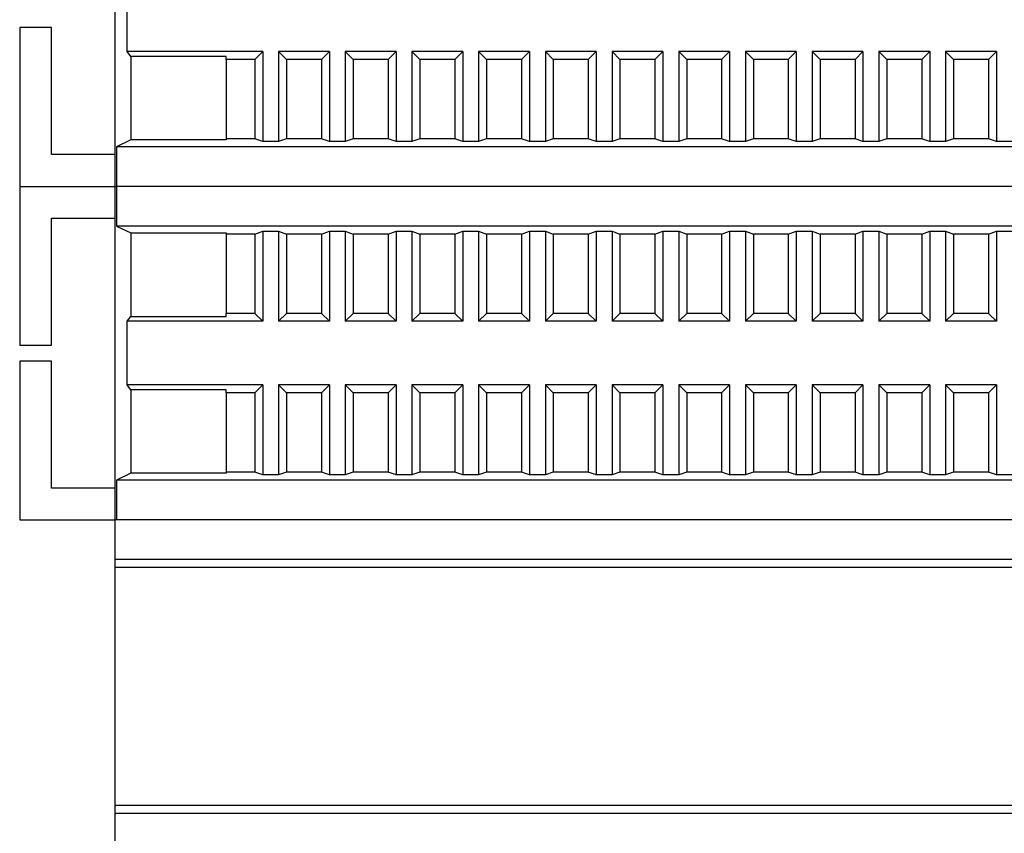
# Model space of a CAD drawing. Units: millimetres. Extents: x 1550 to 5116, y 843 to 4458.
# Drawn here: x 4335 to 4397, y 2311 to 2362 of the extents above; entities that cross this region are included whole.
import ezdxf

# ---------------------------------------------------------------- set-up
doc = ezdxf.new("R2010")
doc.units = ezdxf.units.MM
doc.linetypes.add('SLD-Сплошная', pattern=[0])

msp = doc.modelspace()

# ---------------------------------------------------------------- linework, layer by layer
at = {"color": 7, "linetype": 'SLD-Сплошная', "lineweight": 25}
for p, q in [((4341.295, 2370.845), (4341.295, 2353.845)), ((4342.068, 2360.345), (4342.068, 2364.345)), ((4335.295, 2361.845), (4335.295, 2351.845)), ((4337.295, 2361.845), (4335.295, 2361.845)), ((4337.295, 2353.845), (4337.295, 2361.845)), ((4342.295, 2360.033), (4342.068, 2360.345)), ((4350.595, 2360.345), (4342.068, 2360.345)), ((4350.095, 2359.845), (4350.595, 2360.345)), ((4350.595, 2360.345), (4350.595, 2354.671)), ((4351.595, 2360.345), (4352.095, 2359.845)), ((4354.795, 2360.345), (4351.595, 2360.345)), ((4351.595, 2360.345), (4351.595, 2354.671)), ((4354.295, 2359.845), (4354.795, 2360.345)), ((4354.795, 2360.345), (4354.795, 2354.671)), ((4355.795, 2360.345), (4356.295, 2359.845)), ((4358.995, 2360.345), (4355.795, 2360.345)), ((4355.795, 2360.345), (4355.795, 2354.671)), ((4358.495, 2359.845), (4358.995, 2360.345)), ((4358.995, 2360.345), (4358.995, 2354.671)), ((4359.995, 2360.345), (4360.495, 2359.845)), ((4363.195, 2360.345), (4359.995, 2360.345)), ((4359.995, 2360.345), (4359.995, 2354.671)), ((4362.695, 2359.845), (4363.195, 2360.345)), ((4363.195, 2360.345), (4363.195, 2354.671)), ((4364.195, 2360.345), (4364.695, 2359.845)), ((4367.395, 2360.345), (4364.195, 2360.345)), ((4364.195, 2360.345), (4364.195, 2354.671)), ((4366.895, 2359.845), (4367.395, 2360.345)), ((4367.395, 2360.345), (4367.395, 2354.671)), ((4368.395, 2360.345), (4368.895, 2359.845)), ((4371.595, 2360.345), (4368.395, 2360.345)), ((4368.395, 2360.345), (4368.395, 2354.671)), ((4371.095, 2359.845), (4371.595, 2360.345)), ((4371.595, 2360.345), (4371.595, 2354.671)), ((4372.595, 2360.345), (4373.095, 2359.845)), ((4375.795, 2360.345), (4372.595, 2360.345)), ((4372.595, 2360.345), (4372.595, 2354.671)), ((4375.295, 2359.845), (4375.795, 2360.345)), ((4375.795, 2360.345), (4375.795, 2354.671)), ((4376.795, 2360.345), (4377.295, 2359.845)), ((4376.795, 2360.345), (4376.795, 2354.671)), ((4379.995, 2360.345), (4376.795, 2360.345)), ((4379.495, 2359.845), (4379.995, 2360.345)), ((4379.995, 2360.345), (4379.995, 2354.671)), ((4380.995, 2360.345), (4381.495, 2359.845)), ((4384.195, 2360.345), (4380.995, 2360.345)), ((4380.995, 2360.345), (4380.995, 2354.671)), ((4383.695, 2359.845), (4384.195, 2360.345)), ((4384.195, 2360.345), (4384.195, 2354.671)), ((4385.195, 2360.345), (4385.695, 2359.845)), ((4388.395, 2360.345), (4385.195, 2360.345)), ((4385.195, 2360.345), (4385.195, 2354.671)), ((4387.895, 2359.845), (4388.395, 2360.345)), ((4388.395, 2360.345), (4388.395, 2354.671)), ((4389.395, 2360.345), (4389.895, 2359.845)), ((4392.595, 2360.345), (4389.395, 2360.345)), ((4389.395, 2360.345), (4389.395, 2354.671)), ((4392.095, 2359.845), (4392.595, 2360.345)), ((4392.595, 2360.345), (4392.595, 2354.671)), ((4393.595, 2360.345), (4394.095, 2359.845)), ((4396.795, 2360.345), (4393.595, 2360.345)), ((4393.595, 2360.345), (4393.595, 2354.671)), ((4396.295, 2359.845), (4396.795, 2360.345)), ((4396.795, 2360.345), (4396.795, 2354.671)), ((4348.295, 2360.033), (4342.295, 2360.033)), ((4342.295, 2360.033), (4342.295, 2354.78)), ((4348.295, 2359.845), (4348.295, 2360.033)), ((4350.095, 2359.845), (4348.295, 2359.845)), ((4348.295, 2359.845), (4348.295, 2354.845)), ((4350.095, 2359.845), (4350.095, 2354.845)), ((4354.295, 2359.845), (4352.095, 2359.845)), ((4352.095, 2359.845), (4352.095, 2354.845)), ((4354.295, 2359.845), (4354.295, 2354.845)), ((4358.495, 2359.845), (4356.295, 2359.845)), ((4356.295, 2359.845), (4356.295, 2354.845)), ((4358.495, 2359.845), (4358.495, 2354.845)), ((4362.695, 2359.845), (4360.495, 2359.845)), ((4360.495, 2359.845), (4360.495, 2354.845)), ((4362.695, 2359.845), (4362.695, 2354.845)), ((4364.695, 2359.845), (4364.695, 2354.845)), ((4366.895, 2359.845), (4364.695, 2359.845)), ((4366.895, 2359.845), (4366.895, 2354.845)), ((4368.895, 2359.845), (4368.895, 2354.845)), ((4371.095, 2359.845), (4368.895, 2359.845)), ((4371.095, 2359.845), (4371.095, 2354.845)), ((4373.095, 2359.845), (4373.095, 2354.845)), ((4375.295, 2359.845), (4373.095, 2359.845)), ((4375.295, 2359.845), (4375.295, 2354.845)), ((4377.295, 2359.845), (4377.295, 2354.845)), ((4379.495, 2359.845), (4377.295, 2359.845)), ((4379.495, 2359.845), (4379.495, 2354.845)), ((4381.495, 2359.845), (4381.495, 2354.845)), ((4383.695, 2359.845), (4381.495, 2359.845)), ((4383.695, 2359.845), (4383.695, 2354.845)), ((4385.695, 2359.845), (4385.695, 2354.845)), ((4387.895, 2359.845), (4385.695, 2359.845)), ((4387.895, 2359.845), (4387.895, 2354.845)), ((4389.895, 2359.845), (4389.895, 2354.845)), ((4392.095, 2359.845), (4389.895, 2359.845)), ((4392.095, 2359.845), (4392.095, 2354.845)), ((4394.095, 2359.845), (4394.095, 2354.845)), ((4396.295, 2359.845), (4394.095, 2359.845)), ((4396.295, 2359.845), (4396.295, 2354.845)), ((4342.295, 2354.78), (4341.386, 2354.345)), ((4348.295, 2354.78), (4342.295, 2354.78)), ((4348.295, 2354.845), (4348.295, 2354.78)), ((4350.095, 2354.845), (4348.295, 2354.845)), ((4350.595, 2354.671), (4350.095, 2354.845)), ((4352.095, 2354.845), (4351.595, 2354.671)), ((4354.295, 2354.845), (4352.095, 2354.845)), ((4354.795, 2354.671), (4354.295, 2354.845)), ((4356.295, 2354.845), (4355.795, 2354.671)), ((4358.495, 2354.845), (4356.295, 2354.845)), ((4358.995, 2354.671), (4358.495, 2354.845)), ((4360.495, 2354.845), (4359.995, 2354.671)), ((4362.695, 2354.845), (4360.495, 2354.845)), ((4363.195, 2354.671), (4362.695, 2354.845)), ((4364.695, 2354.845), (4364.195, 2354.671)), ((4366.895, 2354.845), (4364.695, 2354.845)), ((4367.395, 2354.671), (4366.895, 2354.845)), ((4368.895, 2354.845), (4368.395, 2354.671)), ((4371.095, 2354.845), (4368.895, 2354.845)), ((4371.595, 2354.671), (4371.095, 2354.845)), ((4373.095, 2354.845), (4372.595, 2354.671)), ((4375.295, 2354.845), (4373.095, 2354.845)), ((4375.795, 2354.671), (4375.295, 2354.845)), ((4377.295, 2354.845), (4376.795, 2354.671)), ((4379.495, 2354.845), (4377.295, 2354.845)), ((4379.995, 2354.671), (4379.495, 2354.845)), ((4381.495, 2354.845), (4380.995, 2354.671)), ((4383.695, 2354.845), (4381.495, 2354.845)), ((4384.195, 2354.671), (4383.695, 2354.845)), ((4385.695, 2354.845), (4385.195, 2354.671)), ((4387.895, 2354.845), (4385.695, 2354.845)), ((4388.395, 2354.671), (4387.895, 2354.845)), ((4389.895, 2354.845), (4389.395, 2354.671)), ((4392.095, 2354.845), (4389.895, 2354.845)), ((4392.595, 2354.671), (4392.095, 2354.845)), ((4394.095, 2354.845), (4393.595, 2354.671)), ((4396.295, 2354.845), (4394.095, 2354.845)), ((4396.795, 2354.671), (4396.295, 2354.845)), ((4453.204, 2354.345), (4341.386, 2354.345)), ((4341.386, 2354.345), (4341.386, 2351.845)), ((4351.595, 2354.671), (4350.595, 2354.671)), ((4355.795, 2354.671), (4354.795, 2354.671)), ((4359.995, 2354.671), (4358.995, 2354.671)), ((4364.195, 2354.671), (4363.195, 2354.671)), ((4368.395, 2354.671), (4367.395, 2354.671)), ((4372.595, 2354.671), (4371.595, 2354.671)), ((4376.795, 2354.671), (4375.795, 2354.671)), ((4380.995, 2354.671), (4379.995, 2354.671)), ((4385.195, 2354.671), (4384.195, 2354.671)), ((4389.395, 2354.671), (4388.395, 2354.671)), ((4393.595, 2354.671), (4392.595, 2354.671)), ((4397.795, 2354.671), (4396.795, 2354.671)), ((4341.295, 2353.845), (4337.295, 2353.845)), ((4341.295, 2353.845), (4341.295, 2351.845)), ((4335.295, 2351.845), (4341.295, 2351.845)), ((4335.295, 2351.845), (4335.295, 2341.845)), ((4341.295, 2351.845), (4341.386, 2351.845)), ((4341.295, 2351.845), (4341.295, 2349.845)), ((4453.204, 2351.845), (4341.386, 2351.845)), ((4341.386, 2351.845), (4341.386, 2349.345)), ((4337.295, 2349.845), (4341.295, 2349.845)), ((4337.295, 2341.845), (4337.295, 2349.845)), ((4341.295, 2349.845), (4341.295, 2332.845)), ((4341.386, 2349.345), (4342.295, 2348.91)), ((4453.204, 2349.345), (4341.386, 2349.345)), ((4342.295, 2348.91), (4348.295, 2348.91)), ((4342.295, 2348.91), (4342.295, 2343.658)), ((4348.295, 2348.91), (4348.295, 2348.845)), ((4350.095, 2348.845), (4348.295, 2348.845)), ((4348.295, 2348.845), (4348.295, 2343.845)), ((4350.095, 2348.845), (4350.595, 2349.019)), ((4350.095, 2348.845), (4350.095, 2343.845)), ((4350.595, 2349.019), (4351.595, 2349.019)), ((4350.595, 2349.019), (4350.595, 2343.345)), ((4351.595, 2349.019), (4352.095, 2348.845)), ((4351.595, 2349.019), (4351.595, 2343.345)), ((4354.295, 2348.845), (4352.095, 2348.845)), ((4352.095, 2348.845), (4352.095, 2343.845)), ((4354.295, 2348.845), (4354.795, 2349.019)), ((4354.295, 2348.845), (4354.295, 2343.845)), ((4354.795, 2349.019), (4355.795, 2349.019)), ((4354.795, 2349.019), (4354.795, 2343.345)), ((4355.795, 2349.019), (4356.295, 2348.845)), ((4355.795, 2349.019), (4355.795, 2343.345)), ((4358.495, 2348.845), (4356.295, 2348.845)), ((4356.295, 2348.845), (4356.295, 2343.845)), ((4358.495, 2348.845), (4358.995, 2349.019)), ((4358.495, 2348.845), (4358.495, 2343.845)), ((4358.995, 2349.019), (4359.995, 2349.019)), ((4358.995, 2349.019), (4358.995, 2343.345)), ((4359.995, 2349.019), (4360.495, 2348.845)), ((4359.995, 2349.019), (4359.995, 2343.345)), ((4362.695, 2348.845), (4360.495, 2348.845)), ((4360.495, 2348.845), (4360.495, 2343.845)), ((4362.695, 2348.845), (4363.195, 2349.019)), ((4362.695, 2348.845), (4362.695, 2343.845)), ((4363.195, 2349.019), (4364.195, 2349.019)), ((4363.195, 2349.019), (4363.195, 2343.345)), ((4364.195, 2349.019), (4364.695, 2348.845)), ((4364.195, 2349.019), (4364.195, 2343.345)), ((4366.895, 2348.845), (4364.695, 2348.845)), ((4364.695, 2348.845), (4364.695, 2343.845)), ((4366.895, 2348.845), (4367.395, 2349.019)), ((4366.895, 2348.845), (4366.895, 2343.845)), ((4367.395, 2349.019), (4368.395, 2349.019)), ((4367.395, 2349.019), (4367.395, 2343.345)), ((4368.395, 2349.019), (4368.895, 2348.845)), ((4368.395, 2349.019), (4368.395, 2343.345)), ((4371.095, 2348.845), (4368.895, 2348.845)), ((4368.895, 2348.845), (4368.895, 2343.845)), ((4371.095, 2348.845), (4371.595, 2349.019)), ((4371.095, 2348.845), (4371.095, 2343.845)), ((4371.595, 2349.019), (4372.595, 2349.019)), ((4371.595, 2349.019), (4371.595, 2343.345)), ((4372.595, 2349.019), (4373.095, 2348.845)), ((4372.595, 2349.019), (4372.595, 2343.345)), ((4373.095, 2348.845), (4373.095, 2343.845)), ((4375.295, 2348.845), (4373.095, 2348.845)), ((4375.295, 2348.845), (4375.795, 2349.019)), ((4375.295, 2348.845), (4375.295, 2343.845)), ((4375.795, 2349.019), (4375.795, 2343.345)), ((4375.795, 2349.019), (4376.795, 2349.019)), ((4376.795, 2349.019), (4376.795, 2343.345)), ((4376.795, 2349.019), (4377.295, 2348.845)), ((4377.295, 2348.845), (4377.295, 2343.845)), ((4379.495, 2348.845), (4377.295, 2348.845)), ((4379.495, 2348.845), (4379.995, 2349.019)), ((4379.495, 2348.845), (4379.495, 2343.845)), ((4379.995, 2349.019), (4380.995, 2349.019)), ((4379.995, 2349.019), (4379.995, 2343.345)), ((4380.995, 2349.019), (4381.495, 2348.845)), ((4380.995, 2349.019), (4380.995, 2343.345)), ((4383.695, 2348.845), (4381.495, 2348.845)), ((4381.495, 2348.845), (4381.495, 2343.845)), ((4383.695, 2348.845), (4384.195, 2349.019)), ((4383.695, 2348.845), (4383.695, 2343.845)), ((4384.195, 2349.019), (4385.195, 2349.019)), ((4384.195, 2349.019), (4384.195, 2343.345)), ((4385.195, 2349.019), (4385.695, 2348.845)), ((4385.195, 2349.019), (4385.195, 2343.345)), ((4387.895, 2348.845), (4385.695, 2348.845)), ((4385.695, 2348.845), (4385.695, 2343.845)), ((4387.895, 2348.845), (4388.395, 2349.019)), ((4387.895, 2348.845), (4387.895, 2343.845)), ((4388.395, 2349.019), (4389.395, 2349.019)), ((4388.395, 2349.019), (4388.395, 2343.345)), ((4389.395, 2349.019), (4389.895, 2348.845)), ((4389.395, 2349.019), (4389.395, 2343.345)), ((4392.095, 2348.845), (4389.895, 2348.845)), ((4389.895, 2348.845), (4389.895, 2343.845)), ((4392.095, 2348.845), (4392.595, 2349.019)), ((4392.095, 2348.845), (4392.095, 2343.845)), ((4392.595, 2349.019), (4393.595, 2349.019)), ((4392.595, 2349.019), (4392.595, 2343.345)), ((4393.595, 2349.019), (4394.095, 2348.845)), ((4393.595, 2349.019), (4393.595, 2343.345)), ((4396.295, 2348.845), (4394.095, 2348.845)), ((4394.095, 2348.845), (4394.095, 2343.845)), ((4396.295, 2348.845), (4396.795, 2349.019)), ((4396.295, 2348.845), (4396.295, 2343.845)), ((4396.795, 2349.019), (4397.795, 2349.019)), ((4396.795, 2349.019), (4396.795, 2343.345)), ((4342.068, 2343.345), (4342.295, 2343.658)), ((4342.295, 2343.658), (4348.295, 2343.658)), ((4350.095, 2343.845), (4348.295, 2343.845)), ((4348.295, 2343.658), (4348.295, 2343.845)), ((4350.595, 2343.345), (4350.095, 2343.845)), ((4352.095, 2343.845), (4351.595, 2343.345)), ((4354.295, 2343.845), (4352.095, 2343.845)), ((4354.795, 2343.345), (4354.295, 2343.845)), ((4356.295, 2343.845), (4355.795, 2343.345)), ((4358.495, 2343.845), (4356.295, 2343.845)), ((4358.995, 2343.345), (4358.495, 2343.845)), ((4360.495, 2343.845), (4359.995, 2343.345)), ((4362.695, 2343.845), (4360.495, 2343.845)), ((4363.195, 2343.345), (4362.695, 2343.845)), ((4364.695, 2343.845), (4364.195, 2343.345)), ((4366.895, 2343.845), (4364.695, 2343.845)), ((4367.395, 2343.345), (4366.895, 2343.845)), ((4368.895, 2343.845), (4368.395, 2343.345)), ((4371.095, 2343.845), (4368.895, 2343.845)), ((4371.595, 2343.345), (4371.095, 2343.845)), ((4373.095, 2343.845), (4372.595, 2343.345)), ((4375.295, 2343.845), (4373.095, 2343.845)), ((4375.795, 2343.345), (4375.295, 2343.845)), ((4377.295, 2343.845), (4376.795, 2343.345)), ((4379.495, 2343.845), (4377.295, 2343.845)), ((4379.995, 2343.345), (4379.495, 2343.845)), ((4381.495, 2343.845), (4380.995, 2343.345)), ((4383.695, 2343.845), (4381.495, 2343.845)), ((4384.195, 2343.345), (4383.695, 2343.845)), ((4385.695, 2343.845), (4385.195, 2343.345)), ((4387.895, 2343.845), (4385.695, 2343.845)), ((4388.395, 2343.345), (4387.895, 2343.845)), ((4389.895, 2343.845), (4389.395, 2343.345)), ((4392.095, 2343.845), (4389.895, 2343.845)), ((4392.595, 2343.345), (4392.095, 2343.845)), ((4394.095, 2343.845), (4393.595, 2343.345)), ((4396.295, 2343.845), (4394.095, 2343.845)), ((4396.795, 2343.345), (4396.295, 2343.845)), ((4350.595, 2343.345), (4342.068, 2343.345)), ((4342.068, 2339.345), (4342.068, 2343.345)), ((4354.795, 2343.345), (4351.595, 2343.345)), ((4358.995, 2343.345), (4355.795, 2343.345)), ((4363.195, 2343.345), (4359.995, 2343.345)), ((4367.395, 2343.345), (4364.195, 2343.345)), ((4371.595, 2343.345), (4368.395, 2343.345)), ((4375.795, 2343.345), (4372.595, 2343.345)), ((4379.995, 2343.345), (4376.795, 2343.345)), ((4384.195, 2343.345), (4380.995, 2343.345)), ((4388.395, 2343.345), (4385.195, 2343.345)), ((4392.595, 2343.345), (4389.395, 2343.345)), ((4396.795, 2343.345), (4393.595, 2343.345)), ((4335.295, 2341.845), (4337.295, 2341.845)), ((4335.295, 2340.845), (4335.295, 2330.845)), ((4337.295, 2340.845), (4335.295, 2340.845)), ((4337.295, 2332.845), (4337.295, 2340.845)), ((4342.295, 2339.033), (4342.068, 2339.345)), ((4350.595, 2339.345), (4342.068, 2339.345)), ((4350.095, 2338.845), (4350.595, 2339.345)), ((4350.595, 2339.345), (4350.595, 2333.671)), ((4351.595, 2339.345), (4352.095, 2338.845)), ((4354.795, 2339.345), (4351.595, 2339.345)), ((4351.595, 2339.345), (4351.595, 2333.671)), ((4354.295, 2338.845), (4354.795, 2339.345)), ((4354.795, 2339.345), (4354.795, 2333.671)), ((4355.795, 2339.345), (4356.295, 2338.845)), ((4358.995, 2339.345), (4355.795, 2339.345)), ((4355.795, 2339.345), (4355.795, 2333.671)), ((4358.495, 2338.845), (4358.995, 2339.345)), ((4358.995, 2339.345), (4358.995, 2333.671)), ((4359.995, 2339.345), (4360.495, 2338.845)), ((4363.195, 2339.345), (4359.995, 2339.345)), ((4359.995, 2339.345), (4359.995, 2333.671)), ((4362.695, 2338.845), (4363.195, 2339.345)), ((4363.195, 2339.345), (4363.195, 2333.671)), ((4364.195, 2339.345), (4364.695, 2338.845)), ((4367.395, 2339.345), (4364.195, 2339.345)), ((4364.195, 2339.345), (4364.195, 2333.671)), ((4366.895, 2338.845), (4367.395, 2339.345)), ((4367.395, 2339.345), (4367.395, 2333.671)), ((4368.395, 2339.345), (4368.895, 2338.845)), ((4371.595, 2339.345), (4368.395, 2339.345)), ((4368.395, 2339.345), (4368.395, 2333.671)), ((4371.095, 2338.845), (4371.595, 2339.345)), ((4371.595, 2339.345), (4371.595, 2333.671)), ((4372.595, 2339.345), (4373.095, 2338.845)), ((4375.795, 2339.345), (4372.595, 2339.345)), ((4372.595, 2339.345), (4372.595, 2333.671)), ((4375.295, 2338.845), (4375.795, 2339.345)), ((4375.795, 2339.345), (4375.795, 2333.671)), ((4376.795, 2339.345), (4377.295, 2338.845)), ((4376.795, 2339.345), (4376.795, 2333.671)), ((4379.995, 2339.345), (4376.795, 2339.345)), ((4379.495, 2338.845), (4379.995, 2339.345)), ((4379.995, 2339.345), (4379.995, 2333.671)), ((4380.995, 2339.345), (4381.495, 2338.845)), ((4384.195, 2339.345), (4380.995, 2339.345)), ((4380.995, 2339.345), (4380.995, 2333.671)), ((4383.695, 2338.845), (4384.195, 2339.345)), ((4384.195, 2339.345), (4384.195, 2333.671)), ((4385.195, 2339.345), (4385.695, 2338.845)), ((4388.395, 2339.345), (4385.195, 2339.345)), ((4385.195, 2339.345), (4385.195, 2333.671)), ((4387.895, 2338.845), (4388.395, 2339.345)), ((4388.395, 2339.345), (4388.395, 2333.671)), ((4389.395, 2339.345), (4389.895, 2338.845)), ((4392.595, 2339.345), (4389.395, 2339.345)), ((4389.395, 2339.345), (4389.395, 2333.671)), ((4392.095, 2338.845), (4392.595, 2339.345)), ((4392.595, 2339.345), (4392.595, 2333.671)), ((4393.595, 2339.345), (4394.095, 2338.845)), ((4396.795, 2339.345), (4393.595, 2339.345)), ((4393.595, 2339.345), (4393.595, 2333.671)), ((4396.295, 2338.845), (4396.795, 2339.345)), ((4396.795, 2339.345), (4396.795, 2333.671)), ((4348.295, 2339.033), (4342.295, 2339.033)), ((4342.295, 2339.033), (4342.295, 2333.78)), ((4348.295, 2338.845), (4348.295, 2339.033)), ((4348.295, 2338.845), (4348.295, 2333.845)), ((4350.095, 2338.845), (4348.295, 2338.845)), ((4350.095, 2338.845), (4350.095, 2333.845)), ((4352.095, 2338.845), (4352.095, 2333.845)), ((4354.295, 2338.845), (4352.095, 2338.845)), ((4354.295, 2338.845), (4354.295, 2333.845)), ((4356.295, 2338.845), (4356.295, 2333.845)), ((4358.495, 2338.845), (4356.295, 2338.845)), ((4358.495, 2338.845), (4358.495, 2333.845)), ((4360.495, 2338.845), (4360.495, 2333.845)), ((4362.695, 2338.845), (4360.495, 2338.845)), ((4362.695, 2338.845), (4362.695, 2333.845)), ((4366.895, 2338.845), (4364.695, 2338.845)), ((4364.695, 2338.845), (4364.695, 2333.845)), ((4366.895, 2338.845), (4366.895, 2333.845)), ((4368.895, 2338.845), (4368.895, 2333.845)), ((4371.095, 2338.845), (4368.895, 2338.845)), ((4371.095, 2338.845), (4371.095, 2333.845)), ((4373.095, 2338.845), (4373.095, 2333.845)), ((4375.295, 2338.845), (4373.095, 2338.845)), ((4375.295, 2338.845), (4375.295, 2333.845)), ((4377.295, 2338.845), (4377.295, 2333.845)), ((4379.495, 2338.845), (4377.295, 2338.845)), ((4379.495, 2338.845), (4379.495, 2333.845)), ((4381.495, 2338.845), (4381.495, 2333.845)), ((4383.695, 2338.845), (4381.495, 2338.845)), ((4383.695, 2338.845), (4383.695, 2333.845)), ((4387.895, 2338.845), (4385.695, 2338.845)), ((4385.695, 2338.845), (4385.695, 2333.845)), ((4387.895, 2338.845), (4387.895, 2333.845)), ((4389.895, 2338.845), (4389.895, 2333.845)), ((4392.095, 2338.845), (4389.895, 2338.845)), ((4392.095, 2338.845), (4392.095, 2333.845)), ((4394.095, 2338.845), (4394.095, 2333.845)), ((4396.295, 2338.845), (4394.095, 2338.845)), ((4396.295, 2338.845), (4396.295, 2333.845)), ((4342.295, 2333.78), (4341.386, 2333.345)), ((4348.295, 2333.78), (4342.295, 2333.78)), ((4348.295, 2333.845), (4348.295, 2333.78)), ((4350.095, 2333.845), (4348.295, 2333.845)), ((4350.595, 2333.671), (4350.095, 2333.845)), ((4352.095, 2333.845), (4351.595, 2333.671)), ((4354.295, 2333.845), (4352.095, 2333.845)), ((4354.795, 2333.671), (4354.295, 2333.845)), ((4356.295, 2333.845), (4355.795, 2333.671)), ((4358.495, 2333.845), (4356.295, 2333.845)), ((4358.995, 2333.671), (4358.495, 2333.845)), ((4360.495, 2333.845), (4359.995, 2333.671)), ((4362.695, 2333.845), (4360.495, 2333.845)), ((4363.195, 2333.671), (4362.695, 2333.845)), ((4364.695, 2333.845), (4364.195, 2333.671)), ((4366.895, 2333.845), (4364.695, 2333.845)), ((4367.395, 2333.671), (4366.895, 2333.845)), ((4368.895, 2333.845), (4368.395, 2333.671)), ((4371.095, 2333.845), (4368.895, 2333.845)), ((4371.595, 2333.671), (4371.095, 2333.845)), ((4373.095, 2333.845), (4372.595, 2333.671)), ((4375.295, 2333.845), (4373.095, 2333.845)), ((4375.795, 2333.671), (4375.295, 2333.845)), ((4377.295, 2333.845), (4376.795, 2333.671)), ((4379.495, 2333.845), (4377.295, 2333.845)), ((4379.995, 2333.671), (4379.495, 2333.845)), ((4381.495, 2333.845), (4380.995, 2333.671)), ((4383.695, 2333.845), (4381.495, 2333.845)), ((4384.195, 2333.671), (4383.695, 2333.845)), ((4385.695, 2333.845), (4385.195, 2333.671)), ((4387.895, 2333.845), (4385.695, 2333.845)), ((4388.395, 2333.671), (4387.895, 2333.845)), ((4389.895, 2333.845), (4389.395, 2333.671)), ((4392.095, 2333.845), (4389.895, 2333.845)), ((4392.595, 2333.671), (4392.095, 2333.845)), ((4394.095, 2333.845), (4393.595, 2333.671)), ((4396.295, 2333.845), (4394.095, 2333.845)), ((4396.795, 2333.671), (4396.295, 2333.845)), ((4453.204, 2333.345), (4341.386, 2333.345)), ((4341.386, 2333.345), (4341.386, 2330.845)), ((4351.595, 2333.671), (4350.595, 2333.671)), ((4355.795, 2333.671), (4354.795, 2333.671)), ((4359.995, 2333.671), (4358.995, 2333.671)), ((4364.195, 2333.671), (4363.195, 2333.671)), ((4368.395, 2333.671), (4367.395, 2333.671)), ((4372.595, 2333.671), (4371.595, 2333.671)), ((4376.795, 2333.671), (4375.795, 2333.671)), ((4380.995, 2333.671), (4379.995, 2333.671)), ((4385.195, 2333.671), (4384.195, 2333.671)), ((4389.395, 2333.671), (4388.395, 2333.671)), ((4393.595, 2333.671), (4392.595, 2333.671)), ((4397.795, 2333.671), (4396.795, 2333.671)), ((4341.295, 2332.845), (4337.295, 2332.845)), ((4341.295, 2332.845), (4341.295, 2330.845)), ((4335.295, 2330.845), (4341.295, 2330.845)), ((4453.295, 2330.845), (4341.295, 2330.845)), ((4341.295, 2330.845), (4341.295, 2328.345)), ((4453.204, 2330.845), (4341.386, 2330.845)), ((4453.295, 2328.345), (4341.295, 2328.345)), ((4341.295, 2328.345), (4341.295, 2327.845)), ((4341.295, 2327.845), (4341.295, 2312.845)), ((4453.295, 2327.845), (4341.295, 2327.845)), ((4341.295, 2312.845), (4341.295, 2312.345)), ((4453.295, 2312.845), (4341.295, 2312.845)), ((4453.295, 2312.345), (4341.295, 2312.345)), ((4341.295, 2312.345), (4341.295, 2309.845))]:
    msp.add_line(p, q, dxfattribs=at)

doc.saveas('drawing.dxf')
